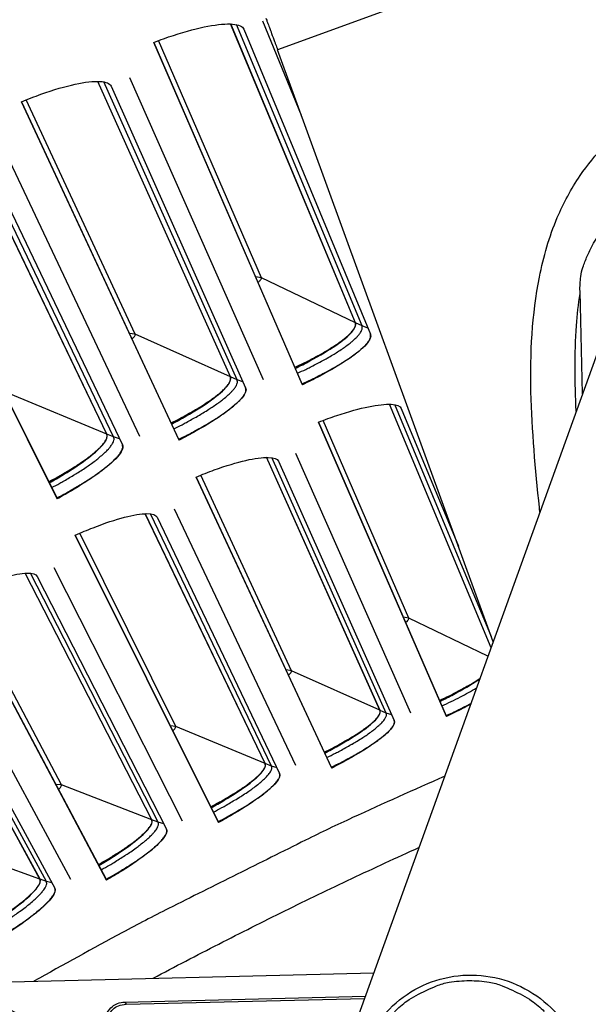
# Model space of a CAD drawing. Units: inches. Extents: x 2 to 86, y 1 to 67.
# Drawn here: x 20.3 to 21.2, y 24.1 to 25.5 of the extents above; entities that cross this region are included whole.
import ezdxf

# ---------------------------------------------------------------- set-up
doc = ezdxf.new("R2010")
doc.units = ezdxf.units.IN
doc.header["$LTSCALE"] = 4
doc.header["$MEASUREMENT"] = 0
doc.layers.add('Visible (ANSI)', color=7, linetype='Continuous')
doc.layers.add('Visible Narrow (ANSI)', color=7, linetype='Continuous')

msp = doc.modelspace()

# ---------------------------------------------------------------- linework, layer by layer
at = {"layer": 'Visible (ANSI)', "color": 84}
for p, q in [((21.1345, 25.65921), (20.69273, 25.49841)), ((20.72906, 25.39862), (20.67043, 25.54141)), ((21.01876, 24.60268), (20.69273, 25.49841)), ((20.72922, 23.79939), (21.27588, 25.31602)), ((21.15389, 24.97759), (21.15003, 25.13286)), ((18.21272, 24.03644), (20.83817, 24.10165)), ((20.46182, 24.05734), (20.82545, 24.06637)), ((20.46363, 24.05401), (20.82422, 24.06296)), ((20.46182, 24.05734), (20.46363, 24.05401))]:
    msp.add_line(p, q, dxfattribs=at)
at = {"layer": 'Visible (ANSI)'}
for p, q in [((20.81031, 25.08524), (20.62173, 25.53735)), ((20.81046, 25.08517), (20.62186, 25.53734)), ((20.64154, 25.52949), (20.83302, 25.06804)), ((20.7302, 24.99133), (20.50542, 25.50947)), ((20.50545, 25.50948), (20.72962, 24.99274)), ((20.62129, 25.00346), (20.42089, 25.45046)), ((20.62145, 25.0034), (20.42102, 25.45046)), ((20.6713, 24.99879), (20.46947, 25.4558)), ((20.44091, 25.44312), (20.64445, 24.98687)), ((20.54368, 24.90748), (20.30536, 25.41953)), ((20.30539, 25.41955), (20.54307, 24.90888)), ((20.4345, 24.91675), (20.22241, 25.35832)), ((20.43465, 24.91669), (20.22254, 25.35833)), ((20.48461, 24.91339), (20.27084, 25.36494)), ((20.24261, 25.35151), (20.45808, 24.90077)), ((20.35943, 24.81876), (20.10773, 25.32437)), ((20.10776, 25.32438), (20.35878, 24.82014)), ((20.72962, 24.99274), (20.7302, 24.99133)), ((21.01544, 24.59347), (20.86171, 24.96201)), ((21.01549, 24.59361), (20.86183, 24.96201)), ((20.87965, 24.95568), (20.96611, 24.74732)), ((20.94795, 24.48941), (20.75466, 24.93495)), ((20.75469, 24.93496), (20.94741, 24.49072)), ((20.54307, 24.90888), (20.54368, 24.90748)), ((20.84752, 24.49886), (20.67592, 24.88163)), ((20.84767, 24.4988), (20.67604, 24.88163)), ((20.894, 24.49451), (20.72045, 24.88751)), ((20.69401, 24.87578), (20.86905, 24.48343)), ((20.77455, 24.41146), (20.56962, 24.85176)), ((20.56964, 24.85178), (20.77398, 24.41275)), ((20.35878, 24.82014), (20.35943, 24.81876)), ((20.67391, 24.41827), (20.4923, 24.79639)), ((20.67406, 24.41821), (20.49242, 24.7964)), ((20.51055, 24.79102), (20.69583, 24.40341)), ((20.72049, 24.41514), (20.53666, 24.80344)), ((20.60326, 24.32897), (20.38682, 24.76374)), ((20.38685, 24.76376), (20.60266, 24.33026)), ((20.50248, 24.33314), (20.31099, 24.70636)), ((20.50262, 24.33308), (20.31111, 24.70637)), ((20.32937, 24.70147), (20.52478, 24.31886)), ((20.54912, 24.33124), (20.35515, 24.71457)), ((20.4342, 24.24202), (20.20641, 24.67095)), ((20.20643, 24.67096), (20.43356, 24.24328)), ((20.38002, 24.24286), (20.17603, 24.62096)), ((20.33334, 24.24353), (20.13211, 24.61159)), ((20.33349, 24.24348), (20.13223, 24.6116)), ((20.15061, 24.60718), (20.35601, 24.22985)), ((20.94741, 24.49072), (20.94795, 24.48941)), ((20.77398, 24.41275), (20.77455, 24.41146)), ((20.60266, 24.33026), (20.60326, 24.32897)), ((20.43356, 24.24328), (20.4342, 24.24202))]:
    msp.add_line(p, q, dxfattribs=at)
at = {"layer": 'Visible (ANSI)', "color": 84, "flags": 128}
for points in [[(20.67495, 25.54623, -0.0010097), (20.67624, 25.54293, -0.0027536), (20.67671, 25.54171, -0.000023), (20.67963, 25.53398, -0.000868), (20.67971, 25.53378, -0.0003235), (20.68205, 25.52748, -0.0004767), (20.68364, 25.5232, -0.000301), (20.68367, 25.52312, -0.000002), (20.68813, 25.51102, -0.0006519), (20.68969, 25.50676, -0.0003323), (20.69273, 25.49841)], [(21.15003, 25.13286, -0.0356092), (21.15108, 25.15516, -0.0558744), (21.15433, 25.16904, -0.0154974), (21.16096, 25.18599, -0.0153522), (21.16869, 25.20266, -0.0553419), (21.17654, 25.21476, -0.0354363), (21.19199, 25.23111)], [(20.86931, 24.04258, -0.0392901), (20.88839, 24.05897, -0.0392901), (20.90204, 24.06739, -0.0184191), (20.93301, 24.08186, -0.0601953), (20.95216, 24.08737, -0.0392901), (20.98252, 24.08984)], [(20.98252, 24.08984, -0.0392901), (21.0129, 24.08753, -0.0601953), (21.03208, 24.08213, -0.0184191), (21.06312, 24.06783, -0.0392901), (21.07682, 24.05948, -0.0392901), (21.096, 24.0432, -0.0392901)], [(20.77063, 23.68449, 0.0097053), (20.69452, 23.75797, 0.0179982), (20.65133, 23.79527, 0.0013957), (20.5403, 23.88389, 0.0097064), (20.52405, 23.89628, 0.0097546), (20.5073, 23.90805, 0.0014092), (20.38952, 23.98693, 0.0181136), (20.3412, 24.01664, 0.0097537), (20.24854, 24.0667)], [(20.44514, 23.99809, -0.0796369), (20.43666, 24.00572, -0.1007245), (20.43249, 24.01376, -0.0586195), (20.43063, 24.0253, -0.0796369), (20.43162, 24.03387, -0.0796369), (20.43525, 24.0417, -0.0586195), (20.44286, 24.05057, -0.1007245), (20.45061, 24.05525, -0.0796369), (20.46182, 24.05734)], [(20.43537, 24.00797, -0.0831496), (20.43212, 24.01934, -0.1037522), (20.433, 24.02881, -0.0626168), (20.43737, 24.03844, -0.0626168), (20.44398, 24.04668, -0.1037522), (20.45202, 24.05176, -0.0831496), (20.46363, 24.05401)]]:
    msp.add_lwpolyline(points, format="xyb", dxfattribs=at)
at = {"layer": 'Visible (ANSI)', "flags": 128}
for points in [[(20.71874, 25.01782, 0.0051371), (20.73208, 25.02411, 0.0095325), (20.73917, 25.0277, 0.0004189), (20.75649, 25.03693, 0.0049791), (20.75794, 25.03772, 0.0067519), (20.7657, 25.0422, 0.0058704), (20.77449, 25.04758, 0.0090278), (20.78081, 25.05171, 0.007394), (20.78836, 25.05701, 0.0133511), (20.79311, 25.06064, 0.0101084), (20.79915, 25.06572, 0.0224918), (20.80239, 25.06884, 0.0163144), (20.80653, 25.07348, 0.0439316), (20.80838, 25.07614, 0.0327079), (20.81029, 25.08005, 0.0964014), (20.81065, 25.08186, 0.0521894), (20.81031, 25.08524)], [(20.72962, 24.99274, 0.0044613), (20.74304, 24.99899, 0.0083779), (20.75009, 25.0025, 0.0003154), (20.7679, 25.01174, 0.004363), (20.76918, 25.01242, 0.0055634), (20.7774, 25.017, 0.004998), (20.78644, 25.02229, 0.0070012), (20.79346, 25.02662, 0.0060364), (20.80146, 25.03186, 0.009482), (20.80714, 25.03583, 0.0077503), (20.81391, 25.04092, 0.0140834), (20.81816, 25.04442, 0.0107746), (20.82347, 25.04926, 0.0235066), (20.82639, 25.0523, 0.0175983), (20.82994, 25.05667, 0.0443425), (20.83149, 25.05916, 0.0311171), (20.83314, 25.06299, 0.0930879), (20.83344, 25.0648, 0.0515692), (20.83301, 25.06807)], [(20.53153, 24.93366, 0.0051371), (20.5447, 24.9403, 0.0095325), (20.5517, 24.94408, 0.0004189), (20.56876, 24.95376, 0.0049791), (20.57019, 24.95458, 0.0067519), (20.57783, 24.95927, 0.0058704), (20.58648, 24.96488, 0.0090278), (20.59269, 24.96917, 0.007394), (20.6001, 24.97466, 0.0133511), (20.60475, 24.97842, 0.0101084), (20.61065, 24.98366, 0.0224918), (20.61381, 24.98686, 0.0163144), (20.61782, 24.99161, 0.0439316), (20.6196, 24.99432, 0.0327079), (20.62141, 24.99827, 0.0964014), (20.62172, 25.0001, 0.0521894), (20.62129, 25.00346)], [(20.54307, 24.90888, 0.0044613), (20.55631, 24.91548, 0.0083779), (20.56328, 24.91917, 0.0003154), (20.58083, 24.92888, 0.004363), (20.58209, 24.92959, 0.0055634), (20.59019, 24.93438, 0.004998), (20.59909, 24.93991, 0.0070012), (20.60599, 24.94443, 0.0060364), (20.61386, 24.94987, 0.009482), (20.61942, 24.95399, 0.0077503), (20.62606, 24.95926, 0.0140834), (20.63021, 24.96286, 0.0107746), (20.6354, 24.96784, 0.0235066), (20.63824, 24.97096, 0.0175983), (20.64167, 24.97542, 0.0443425), (20.64316, 24.97795, 0.0311171), (20.64471, 24.98183, 0.0930879), (20.64495, 24.98364, 0.0515692), (20.64444, 24.9869)], [(20.3466, 24.84461, 0.0051371), (20.35959, 24.85159, 0.0095325), (20.36648, 24.85556, 0.0004189), (20.38329, 24.86568, 0.0049791), (20.38469, 24.86654, 0.0067519), (20.39221, 24.87143, 0.0058704), (20.40071, 24.87726, 0.0090278), (20.4068, 24.88172, 0.007394), (20.41406, 24.8874, 0.0133511), (20.41861, 24.89128, 0.0101084), (20.42437, 24.89667, 0.0224918), (20.42745, 24.89996, 0.0163144), (20.43134, 24.90481, 0.0439316), (20.43304, 24.90756, 0.0327079), (20.43474, 24.91156, 0.0964014), (20.43501, 24.91339, 0.0521894), (20.4345, 24.91675)], [(20.35878, 24.82014, 0.0044613), (20.37185, 24.82708, 0.0083779), (20.37871, 24.83096, 0.0003154), (20.39601, 24.84113, 0.004363), (20.39725, 24.84187, 0.0055634), (20.40522, 24.84688, 0.004998), (20.41396, 24.85263, 0.0070012), (20.42075, 24.85733, 0.0060364), (20.42847, 24.86298, 0.009482), (20.43392, 24.86724, 0.0077503), (20.44042, 24.87268, 0.0140834), (20.44448, 24.8764, 0.0107746), (20.44953, 24.88151, 0.0235066), (20.45229, 24.8847, 0.0175983), (20.4556, 24.88925, 0.0443425), (20.45702, 24.89182, 0.0311171), (20.45847, 24.89573, 0.0930879), (20.45866, 24.89756, 0.0515692), (20.45807, 24.9008)], [(20.93737, 24.51386, 0.0061794), (20.95247, 24.52093, 0.0112132), (20.96066, 24.52512, 0.0006136), (20.97226, 24.5314, 0.0007765), (20.98142, 24.5364, 0.0142084), (20.98722, 24.53978, 0.0069486), (20.99876, 24.54721)], [(20.94741, 24.49072, 0.0042656), (20.95721, 24.49524, 0.0042656), (20.96692, 24.49993, 0.0040373), (20.97604, 24.50453, 0.0040373), (20.98509, 24.50926)], [(20.76334, 24.43562, 0.00478), (20.77561, 24.44175, 0.0088938), (20.78212, 24.44522, 0.0003639), (20.79812, 24.45415, 0.0046306), (20.79937, 24.45486, 0.006295), (20.8065, 24.45914, 0.0054631), (20.81459, 24.46426, 0.0084415), (20.82039, 24.46816, 0.0068849), (20.82734, 24.47315, 0.0125541), (20.83168, 24.47653, 0.0093991), (20.83726, 24.48128, 0.0214042), (20.84019, 24.48411, 0.0150986), (20.84404, 24.4884, 0.0429932), (20.84577, 24.49085, 0.0332099), (20.8475, 24.49432, 0.097988), (20.84782, 24.49588, 0.0518803), (20.84752, 24.49886)], [(20.77398, 24.41275, 0.0047613), (20.78777, 24.41958, 0.0088693), (20.79507, 24.42345, 0.0003612), (20.81309, 24.43341, 0.0046131), (20.81449, 24.43421, 0.0062411), (20.82253, 24.43899, 0.0054238), (20.83166, 24.44472, 0.0083504), (20.83821, 24.44908, 0.0068155), (20.84607, 24.45467, 0.012401), (20.85097, 24.45845, 0.0092772), (20.85729, 24.46378, 0.0211431), (20.86061, 24.46694, 0.0148331), (20.865, 24.47176, 0.0426172), (20.86697, 24.47451, 0.0330547), (20.86896, 24.47839, 0.0978792), (20.86933, 24.48013, 0.0515438), (20.86903, 24.48347)], [(20.59141, 24.35284, 0.00478), (20.60353, 24.35929, 0.0088938), (20.60994, 24.36293, 0.0003639), (20.6257, 24.37227, 0.0046306), (20.62693, 24.37302, 0.006295), (20.63394, 24.37748, 0.0054631), (20.6419, 24.38281, 0.0084415), (20.64759, 24.38686, 0.0068849), (20.65441, 24.39204, 0.0125541), (20.65865, 24.39552, 0.0093991), (20.66411, 24.40042, 0.0214042), (20.66697, 24.40332, 0.0150986), (20.67071, 24.40772, 0.0429932), (20.67237, 24.41022, 0.0332099), (20.67401, 24.41373, 0.097988), (20.67428, 24.4153, 0.0518803), (20.67391, 24.41827)], [(20.60266, 24.33026, 0.0047613), (20.61626, 24.33744, 0.0088693), (20.62346, 24.3415, 0.0003612), (20.64121, 24.35194, 0.0046131), (20.64259, 24.35277, 0.0062411), (20.6505, 24.35776, 0.0054238), (20.65947, 24.36373, 0.0083504), (20.6659, 24.36826, 0.0068155), (20.67361, 24.37406, 0.012401), (20.67841, 24.37796, 0.0092772), (20.6846, 24.38345, 0.0211431), (20.68783, 24.3867, 0.0148331), (20.69209, 24.39164, 0.0426172), (20.69399, 24.39444, 0.0330547), (20.69587, 24.39837, 0.0978792), (20.6962, 24.40011, 0.0515438), (20.69582, 24.40344)], [(20.42173, 24.26556, 0.00478), (20.43367, 24.27233, 0.0088938), (20.43998, 24.27614, 0.0003639), (20.45549, 24.28589, 0.0046306), (20.4567, 24.28667, 0.006295), (20.46359, 24.29132, 0.0054631), (20.47141, 24.29686, 0.0084415), (20.47699, 24.30105, 0.0068849), (20.48367, 24.3064, 0.0125541), (20.48782, 24.31, 0.0093991), (20.49315, 24.31504, 0.0214042), (20.49593, 24.31802, 0.0150986), (20.49955, 24.32251, 0.0429932), (20.50115, 24.32505, 0.0332099), (20.50269, 24.3286, 0.097988), (20.50293, 24.33018, 0.0518803), (20.50248, 24.33314)], [(20.43356, 24.24328, 0.0047613), (20.44697, 24.25083, 0.0088693), (20.45406, 24.25507, 0.0003612), (20.47153, 24.26597, 0.0046131), (20.47288, 24.26684, 0.0062411), (20.48066, 24.27204, 0.0054238), (20.48947, 24.27824, 0.0083504), (20.49579, 24.28294, 0.0068155), (20.50334, 24.28893, 0.012401), (20.50804, 24.29296, 0.0092772), (20.51407, 24.29862, 0.0211431), (20.51722, 24.30194, 0.0148331), (20.52135, 24.307, 0.0426172), (20.52318, 24.30984, 0.0330547), (20.52495, 24.31382, 0.0978792), (20.52523, 24.31558, 0.0515438), (20.52477, 24.31889)], [(20.25439, 24.17386, 0.00478), (20.26615, 24.18093, 0.0088938), (20.27236, 24.18491, 0.0003639), (20.28761, 24.19507, 0.0046306), (20.2888, 24.19588, 0.006295), (20.29557, 24.2007, 0.0054631), (20.30323, 24.20645, 0.0084415), (20.3087, 24.21079, 0.0068849), (20.31524, 24.21631, 0.0125541), (20.3193, 24.22002, 0.0093991), (20.32449, 24.22519, 0.0214042), (20.32719, 24.22824, 0.0150986), (20.33069, 24.23283, 0.0429932), (20.33222, 24.23541, 0.0332099), (20.33367, 24.23901, 0.097988), (20.33387, 24.24059, 0.0518803), (20.33334, 24.24353)], [(20.26681, 24.1519, 0.0047613), (20.28002, 24.15979, 0.0088693), (20.28699, 24.16422, 0.0003612), (20.30416, 24.17557, 0.0046131), (20.3055, 24.17647, 0.0062411), (20.31314, 24.18188, 0.0054238), (20.32178, 24.18831, 0.0083504), (20.32797, 24.19317, 0.0068155), (20.33537, 24.19937, 0.012401), (20.33995, 24.20352, 0.0092772), (20.34584, 24.20933, 0.0211431), (20.3489, 24.21274, 0.0148331), (20.35289, 24.2179, 0.0426172), (20.35465, 24.22079, 0.0330547), (20.35632, 24.22481, 0.0978792), (20.35655, 24.22658, 0.0515438), (20.35599, 24.22988)]]:
    msp.add_lwpolyline(points, format="xyb", dxfattribs=at)
at = {"layer": 'Visible (ANSI)'}
for radius, start, end in [(10.5, 180.1, 180), (10.475, 180.1, 180), (10.375, 7.557513, 7.457513), (10.35, 7.557513, 7.457513)]:
    msp.add_arc((23.82617, 17.85502), radius, start, end, dxfattribs=at)
for points, knots in [([(20.50542, 25.50947), (20.51545, 25.51333), (20.52553, 25.51693), (20.55467, 25.52647), (20.57279, 25.53119), (20.60217, 25.53675), (20.61539, 25.53796), (20.63422, 25.53637), (20.63984, 25.53358), (20.64154, 25.52949)], [0.67759587, 0.67759587, 0.67759587, 0.67759587, 0.75364919, 0.75364919, 0.90436374, 0.90436374, 1.05505656, 1.05505656, 1.20574937, 1.20574937, 1.20574937, 1.20574937]), ([(20.30536, 25.41953), (20.31528, 25.42366), (20.32527, 25.42752), (20.35415, 25.43783), (20.37213, 25.44302), (20.40136, 25.44935), (20.41454, 25.4509), (20.43341, 25.44981), (20.4391, 25.44717), (20.44091, 25.44312)], [0.67759587, 0.67759587, 0.67759587, 0.67759587, 0.75364919, 0.75364919, 0.90436374, 0.90436374, 1.05505656, 1.05505656, 1.20574937, 1.20574937, 1.20574937, 1.20574937]), ([(20.71945, 25.01616), (20.72703, 25.01987), (20.7345, 25.02368), (20.75684, 25.03568), (20.77042, 25.04387), (20.79114, 25.05813), (20.79973, 25.06519), (20.81007, 25.07706), (20.81183, 25.08189), (20.81046, 25.08517)], [0.63804029, 0.63804029, 0.63804029, 0.63804029, 0.702251, 0.702251, 0.84003726, 0.84003726, 0.9764249, 0.9764249, 1.11281254, 1.11281254, 1.11281254, 1.11281254]), ([(20.83302, 25.06804), (20.83452, 25.06443), (20.83255, 25.0591), (20.82098, 25.046), (20.8114, 25.03822), (20.78837, 25.02254), (20.77339, 25.01359), (20.74815, 25.00017), (20.73924, 24.99567), (20.7302, 24.99133)], [1.20574937, 1.20574937, 1.20574937, 1.20574937, 1.35644218, 1.35644218, 1.50713499, 1.50713499, 1.65784954, 1.65784954, 1.73390287, 1.73390287, 1.73390287, 1.73390287]), ([(20.53229, 24.93202), (20.53977, 24.93593), (20.54713, 24.93994), (20.56915, 24.95252), (20.58251, 24.96106), (20.60284, 24.97587), (20.61124, 24.98314), (20.62127, 24.99529), (20.6229, 25.00016), (20.62145, 25.0034)], [0.63804029, 0.63804029, 0.63804029, 0.63804029, 0.702251, 0.702251, 0.84003726, 0.84003726, 0.9764249, 0.9764249, 1.11281254, 1.11281254, 1.11281254, 1.11281254]), ([(20.64445, 24.98687), (20.64605, 24.9833), (20.64421, 24.97792), (20.63299, 24.96452), (20.62362, 24.95649), (20.60101, 24.94021), (20.58627, 24.93087), (20.56139, 24.91679), (20.5526, 24.91206), (20.54368, 24.90748)], [1.20574937, 1.20574937, 1.20574937, 1.20574937, 1.35644218, 1.35644218, 1.50713499, 1.50713499, 1.65784954, 1.65784954, 1.73390287, 1.73390287, 1.73390287, 1.73390287]), ([(20.75466, 24.93495), (20.76393, 24.93855), (20.77324, 24.94192), (20.80011, 24.95092), (20.8168, 24.95546), (20.84381, 24.96101), (20.85593, 24.96238), (20.87312, 24.96147), (20.87819, 24.95919), (20.87965, 24.95568)], [0.67759587, 0.67759587, 0.67759587, 0.67759587, 0.75364919, 0.75364919, 0.90436374, 0.90436374, 1.05505656, 1.05505656, 1.20574937, 1.20574937, 1.20574937, 1.20574937]), ([(20.3474, 24.84299), (20.35477, 24.84709), (20.36202, 24.85129), (20.38371, 24.86445), (20.39684, 24.87334), (20.41678, 24.88867), (20.42498, 24.89617), (20.43469, 24.90857), (20.43619, 24.91349), (20.43465, 24.91669)], [0.63804029, 0.63804029, 0.63804029, 0.63804029, 0.702251, 0.702251, 0.84003726, 0.84003726, 0.9764249, 0.9764249, 1.11281254, 1.11281254, 1.11281254, 1.11281254]), ([(20.45808, 24.90077), (20.45977, 24.89724), (20.45807, 24.89182), (20.44721, 24.87812), (20.43806, 24.86985), (20.41588, 24.85298), (20.40139, 24.84326), (20.37689, 24.82853), (20.36823, 24.82357), (20.35943, 24.81876)], [1.20574937, 1.20574937, 1.20574937, 1.20574937, 1.35644218, 1.35644218, 1.50713499, 1.50713499, 1.65784954, 1.65784954, 1.73390287, 1.73390287, 1.73390287, 1.73390287]), ([(20.56962, 24.85176), (20.57879, 24.85561), (20.588, 24.85923), (20.61463, 24.86893), (20.63119, 24.87391), (20.65804, 24.88016), (20.67013, 24.88185), (20.68734, 24.88138), (20.69247, 24.87924), (20.69401, 24.87578)], [0.67759587, 0.67759587, 0.67759587, 0.67759587, 0.75364919, 0.75364919, 0.90436374, 0.90436374, 1.05505656, 1.05505656, 1.20574937, 1.20574937, 1.20574937, 1.20574937]), ([(20.38682, 24.76374), (20.39589, 24.76783), (20.40501, 24.77169), (20.43137, 24.78208), (20.4478, 24.7875), (20.47447, 24.79445), (20.48651, 24.79646), (20.50372, 24.79645), (20.50891, 24.79444), (20.51055, 24.79102)], [0.67759587, 0.67759587, 0.67759587, 0.67759587, 0.75364919, 0.75364919, 0.90436374, 0.90436374, 1.05505656, 1.05505656, 1.20574937, 1.20574937, 1.20574937, 1.20574937]), ([(20.20641, 24.67095), (20.21536, 24.67527), (20.22437, 24.67937), (20.25046, 24.69045), (20.26673, 24.6963), (20.29322, 24.70395), (20.30519, 24.70627), (20.32241, 24.70671), (20.32764, 24.70484), (20.32937, 24.70147)], [0.67759587, 0.67759587, 0.67759587, 0.67759587, 0.75364919, 0.75364919, 0.90436374, 0.90436374, 1.05505656, 1.05505656, 1.20574937, 1.20574937, 1.20574937, 1.20574937]), ([(20.93803, 24.51233), (20.94509, 24.51576), (20.95204, 24.51927), (20.97287, 24.53029), (20.98555, 24.53777), (20.99638, 24.545), (20.99744, 24.54573), (20.99849, 24.54645)], [0.63804029, 0.63804029, 0.63804029, 0.63804029, 0.702251, 0.702251, 0.84003726, 0.84003726, 0.85540713, 0.85540713, 0.85540713, 0.85540713]), ([(20.98471, 24.50825), (20.9808, 24.50609), (20.97673, 24.5039), (20.96466, 24.49757), (20.95636, 24.49342), (20.94795, 24.48941)], [1.61754108, 1.61754108, 1.61754108, 1.61754108, 1.65784954, 1.65784954, 1.73390287, 1.73390287, 1.73390287, 1.73390287]), ([(20.76403, 24.43411), (20.77099, 24.43772), (20.77785, 24.44142), (20.79839, 24.45298), (20.81086, 24.46079), (20.82991, 24.47425), (20.8378, 24.48082), (20.84731, 24.4917), (20.84892, 24.496), (20.84767, 24.4988)], [0.63804029, 0.63804029, 0.63804029, 0.63804029, 0.702251, 0.702251, 0.84003726, 0.84003726, 0.9764249, 0.9764249, 1.11281254, 1.11281254, 1.11281254, 1.11281254]), ([(20.86905, 24.48343), (20.87042, 24.48035), (20.86861, 24.4756), (20.85798, 24.4636), (20.84917, 24.45634), (20.82801, 24.44154), (20.81424, 24.433), (20.79104, 24.42005), (20.78285, 24.41569), (20.77455, 24.41146)], [1.20574937, 1.20574937, 1.20574937, 1.20574937, 1.35644218, 1.35644218, 1.50713499, 1.50713499, 1.65784954, 1.65784954, 1.73390287, 1.73390287, 1.73390287, 1.73390287]), ([(20.59215, 24.35135), (20.59901, 24.35514), (20.60577, 24.35901), (20.626, 24.37111), (20.63826, 24.37925), (20.65694, 24.3932), (20.66466, 24.39998), (20.67388, 24.4111), (20.67538, 24.41544), (20.67406, 24.41821)], [0.63804029, 0.63804029, 0.63804029, 0.63804029, 0.702251, 0.702251, 0.84003726, 0.84003726, 0.9764249, 0.9764249, 1.11281254, 1.11281254, 1.11281254, 1.11281254]), ([(20.69583, 24.40341), (20.69729, 24.40037), (20.6956, 24.39557), (20.68529, 24.3833), (20.67667, 24.37581), (20.65591, 24.36045), (20.64236, 24.35156), (20.61952, 24.338), (20.61145, 24.33343), (20.60326, 24.32897)], [1.20574937, 1.20574937, 1.20574937, 1.20574937, 1.35644218, 1.35644218, 1.50713499, 1.50713499, 1.65784954, 1.65784954, 1.73390287, 1.73390287, 1.73390287, 1.73390287]), ([(20.4225, 24.26409), (20.42926, 24.26806), (20.43592, 24.27211), (20.45582, 24.28474), (20.46787, 24.29319), (20.48617, 24.30764), (20.49371, 24.31461), (20.50264, 24.32597), (20.50402, 24.33035), (20.50262, 24.33308)], [0.63804029, 0.63804029, 0.63804029, 0.63804029, 0.702251, 0.702251, 0.84003726, 0.84003726, 0.9764249, 0.9764249, 1.11281254, 1.11281254, 1.11281254, 1.11281254]), ([(20.52478, 24.31886), (20.52632, 24.31586), (20.52475, 24.31102), (20.51477, 24.29848), (20.50635, 24.29077), (20.486, 24.27487), (20.47269, 24.26562), (20.45021, 24.25147), (20.44226, 24.24668), (20.4342, 24.24202)], [1.20574937, 1.20574937, 1.20574937, 1.20574937, 1.35644218, 1.35644218, 1.50713499, 1.50713499, 1.65784954, 1.65784954, 1.73390287, 1.73390287, 1.73390287, 1.73390287]), ([(20.25521, 24.1724), (20.26186, 24.17655), (20.26841, 24.18078), (20.28797, 24.19392), (20.29979, 24.20269), (20.31771, 24.21761), (20.32506, 24.22478), (20.33369, 24.23637), (20.33496, 24.24079), (20.33349, 24.24348)], [0.63804029, 0.63804029, 0.63804029, 0.63804029, 0.702251, 0.702251, 0.84003726, 0.84003726, 0.9764249, 0.9764249, 1.11281254, 1.11281254, 1.11281254, 1.11281254]), ([(20.35601, 24.22985), (20.35762, 24.22688), (20.35619, 24.22201), (20.34654, 24.20921), (20.33833, 24.20128), (20.3184, 24.18485), (20.30534, 24.17525), (20.28324, 24.16052), (20.27542, 24.15552), (20.26748, 24.15065)], [1.20574937, 1.20574937, 1.20574937, 1.20574937, 1.35644218, 1.35644218, 1.50713499, 1.50713499, 1.65784954, 1.65784954, 1.73390287, 1.73390287, 1.73390287, 1.73390287])]:
    msp.add_open_spline(points, degree=3, knots=knots, dxfattribs=at)
at = {"layer": 'Visible (ANSI)', "color": 84}
for points, knots in [([(21.08933, 24.79847), (21.08909, 24.80088), (21.08885, 24.80329), (21.07703, 24.92118), (21.06617, 25.04016), (21.09474, 25.1851), (21.10348, 25.21549), (21.12507, 25.26651), (21.13662, 25.28797), (21.17227, 25.34027), (21.20033, 25.36908), (21.26189, 25.41505), (21.29561, 25.43319), (21.3748, 25.46561), (21.42159, 25.47795), (21.54225, 25.50016), (21.61744, 25.50514), (21.83777, 25.50853), (21.98351, 25.4969), (22.47952, 25.44929), (22.82777, 25.39649), (23.32182, 25.38697), (23.47398, 25.39429), (23.62637, 25.40867)], [1.9154406, 1.9154406, 1.9154406, 1.9154406, 1.9327586, 1.9327586, 2.7628469, 2.7628469, 2.9856446, 2.9856446, 3.1574987, 3.1574987, 3.4368022, 3.4368022, 3.7060679, 3.7060679, 4.0482687, 4.0482687, 4.5827734, 4.5827734, 5.621816, 5.621816, 8.1420778, 8.1420778, 9.2437417, 9.2437417, 9.2437417, 9.2437417]), ([(21.14432, 24.95163), (21.14206, 24.99472), (21.14162, 25.03817), (21.14474, 25.08084), (21.14593, 25.09722), (21.14768, 25.11346), (21.15012, 25.12942)], [0.333826288, 0.333826288, 0.333826288, 0.333826288, 0.380071582, 0.380071582, 0.380071582, 0.39783146, 0.39783146, 0.39783146, 0.39783146]), ([(20.83041, 23.84715), (20.82204, 23.86391), (20.81632, 23.88227), (20.81114, 23.91902), (20.8115, 23.93787), (20.81801, 23.97405), (20.82425, 23.99183), (20.8418, 24.02416), (20.85332, 24.03908), (20.88018, 24.06425), (20.89585, 24.0748), (20.92933, 24.09021), (20.94755, 24.09526), (20.98424, 24.09929), (21.00315, 24.09832), (21.03926, 24.09053), (21.05691, 24.08363), (21.08873, 24.06486), (21.1033, 24.05276), (21.12713, 24.02549), (21.13685, 24.01016), (21.14395, 23.9939)], [0, 0, 0, 0, 0.1318558, 0.1318558, 0.2613582, 0.2613582, 0.3911516, 0.3911516, 0.5212744, 0.5212744, 0.6517182, 0.6517182, 0.782352, 0.782352, 0.91298, 0.91298, 1.0434079, 1.0434079, 1.173509, 1.173509, 1.2983559, 1.2983559, 1.2983559, 1.2983559])]:
    msp.add_open_spline(points, degree=3, knots=knots, dxfattribs=at)
at = {"layer": 'Visible Narrow (ANSI)'}
for p, q in [((20.82041, 25.08039), (20.63075, 25.53631)), ((20.66821, 25.15339), (20.51291, 25.5123)), ((20.63152, 24.99889), (20.42994, 25.44966)), ((20.47745, 25.06786), (20.31277, 25.42256)), ((20.44484, 24.91244), (20.23148, 25.35776)), ((20.66821, 25.15339), (20.65928, 25.15489)), ((20.81031, 25.08524), (20.66821, 25.15339)), ((20.82041, 25.08039), (20.81046, 25.08517)), ((20.82924, 25.07716), (20.82041, 25.08039)), ((20.47745, 25.06786), (20.46848, 25.06912)), ((20.62129, 25.00346), (20.47745, 25.06786)), ((20.63152, 24.99889), (20.62145, 25.0034)), ((20.64043, 24.99589), (20.63152, 24.99889)), ((20.4345, 24.91675), (20.28901, 24.97734)), ((21.01604, 24.61013), (20.86994, 24.96133)), ((20.89112, 24.6382), (20.76158, 24.93759)), ((20.44484, 24.91244), (20.43465, 24.91669)), ((20.45382, 24.90968), (20.44484, 24.91244)), ((20.85703, 24.49461), (20.68417, 24.88116)), ((20.71383, 24.55871), (20.57646, 24.85459)), ((20.68353, 24.41426), (20.50056, 24.79614)), ((20.53869, 24.47458), (20.39359, 24.76675)), ((20.51219, 24.32939), (20.31925, 24.70633)), ((20.36582, 24.38588), (20.21309, 24.67413)), ((20.89112, 24.6382), (20.88283, 24.6396)), ((21.01086, 24.58078), (20.89112, 24.6382)), ((20.34315, 24.24004), (20.14037, 24.61177)), ((20.71383, 24.55871), (20.7055, 24.55988)), ((20.84752, 24.49886), (20.71383, 24.55871)), ((20.85703, 24.49461), (20.84767, 24.4988)), ((20.86531, 24.49182), (20.85703, 24.49461)), ((20.53869, 24.47458), (20.53033, 24.47554)), ((20.67391, 24.41827), (20.53869, 24.47458)), ((20.68353, 24.41426), (20.67406, 24.41821)), ((20.69187, 24.41169), (20.68353, 24.41426)), ((20.36582, 24.38588), (20.35744, 24.38661)), ((20.50248, 24.33314), (20.36582, 24.38588)), ((20.51219, 24.32939), (20.50262, 24.33308)), ((20.5206, 24.32704), (20.51219, 24.32939)), ((20.33334, 24.24353), (20.19535, 24.29266)), ((20.34315, 24.24004), (20.33349, 24.24348)), ((20.35162, 24.23791), (20.34315, 24.24004))]:
    msp.add_line(p, q, dxfattribs=at)
at = {"layer": 'Visible Narrow (ANSI)', "flags": 128}
for points in [[(20.66294, 25.14646, 0.0322814), (20.66487, 25.14789, 0.0400774), (20.66624, 25.14926, 0.0141923), (20.66756, 25.1509, 0.0353256), (20.66802, 25.15161, 0.1021637), (20.66821, 25.15219, 0.0513639), (20.66821, 25.15339)], [(20.72265, 25.00881, 0.0044726), (20.73537, 25.01476, 0.008395), (20.74206, 25.0181, 0.0003169), (20.75893, 25.02689, 0.0043738), (20.76015, 25.02754, 0.0055884), (20.76792, 25.03189, 0.0050173), (20.77648, 25.03692, 0.0070401), (20.78312, 25.04103, 0.0060671), (20.79069, 25.04601, 0.0095427), (20.79605, 25.04978, 0.0077982), (20.80245, 25.05461, 0.0141813), (20.80646, 25.05793, 0.0108549), (20.81148, 25.06253, 0.0236675), (20.81423, 25.06542, 0.0177645), (20.81757, 25.06957, 0.0445619), (20.81903, 25.07193, 0.0312304), (20.82057, 25.07557, 0.0931921), (20.82084, 25.0773, 0.0517674), (20.82041, 25.08039)], [(20.47236, 25.06079, 0.0322814), (20.47425, 25.06227, 0.0400774), (20.47559, 25.06368, 0.0141923), (20.47687, 25.06535, 0.0353256), (20.47731, 25.06607, 0.1021637), (20.47748, 25.06666, 0.0513639), (20.47745, 25.06786)], [(20.53568, 24.92476, 0.0044726), (20.54824, 24.93104, 0.008395), (20.55484, 24.93455, 0.0003169), (20.57147, 24.94379, 0.0043738), (20.57267, 24.94447, 0.0055884), (20.58033, 24.94902, 0.0050173), (20.58875, 24.95427, 0.0070401), (20.59528, 24.95856, 0.0060671), (20.60272, 24.96373, 0.0095427), (20.60798, 24.96764, 0.0077982), (20.61424, 24.97264, 0.0141813), (20.61817, 24.97607, 0.0108549), (20.62306, 24.98079, 0.0236675), (20.62574, 24.98376, 0.0177645), (20.62896, 24.98799, 0.0445619), (20.63036, 24.99039, 0.0312304), (20.63181, 24.99407, 0.0931921), (20.63203, 24.9958, 0.0517674), (20.63152, 24.99889)], [(20.35098, 24.83582, 0.0044726), (20.36336, 24.84243, 0.008395), (20.36987, 24.84612, 0.0003169), (20.38625, 24.85578, 0.0043738), (20.38743, 24.85649, 0.0055884), (20.39497, 24.86125, 0.0050173), (20.40325, 24.86672, 0.0070401), (20.40967, 24.87118, 0.0060671), (20.41697, 24.87654, 0.0095427), (20.42212, 24.88059, 0.0077982), (20.42826, 24.88575, 0.0141813), (20.43209, 24.88928, 0.0108549), (20.43686, 24.89413, 0.0236675), (20.43945, 24.89717, 0.0177645), (20.44257, 24.90148, 0.0445619), (20.4439, 24.90392, 0.0312304), (20.44525, 24.90763, 0.0931921), (20.44543, 24.90937, 0.0517674), (20.44484, 24.91244)], [(20.88611, 24.63202, 0.0876916), (20.8885, 24.63348, 0.0876916), (20.89025, 24.63566, 0.0421436), (20.89079, 24.63689, 0.0421436), (20.89112, 24.6382)], [(20.70898, 24.5524, 0.0876916), (20.71133, 24.55391, 0.0876916), (20.71302, 24.55614, 0.0421436), (20.71354, 24.55739, 0.0421436), (20.71383, 24.55871)], [(20.94097, 24.50557, 0.0073197), (20.95513, 24.51219, 0.0073197), (20.96909, 24.51921, 0.0065588), (20.98142, 24.52585, 0.0065588), (20.99357, 24.53281)], [(20.76715, 24.42743, 0.0047743), (20.78022, 24.43393, 0.0088887), (20.78715, 24.43761, 0.0003631), (20.80421, 24.44708, 0.0046254), (20.80554, 24.44784, 0.0062714), (20.81315, 24.45238, 0.0054465), (20.82178, 24.45782, 0.0084002), (20.82797, 24.46197, 0.0068532), (20.83541, 24.46727, 0.0124853), (20.84004, 24.47086, 0.0093418), (20.84601, 24.47592, 0.0212934), (20.84914, 24.47892, 0.0149773), (20.85327, 24.4835, 0.0428669), (20.85513, 24.4861, 0.0332287), (20.85699, 24.48979, 0.0980878), (20.85733, 24.49144, 0.0518045), (20.85703, 24.49461)], [(20.53401, 24.46815, 0.0876916), (20.53632, 24.46972, 0.0876916), (20.53795, 24.47199, 0.0421436), (20.53843, 24.47325, 0.0421436), (20.53869, 24.47458)], [(20.59544, 24.34475, 0.0047743), (20.60834, 24.35159, 0.0088887), (20.61516, 24.35545, 0.0003631), (20.63197, 24.36537, 0.0046254), (20.63328, 24.36616, 0.0062714), (20.64077, 24.3709, 0.0054465), (20.64926, 24.37657, 0.0084002), (20.65534, 24.38087, 0.0068532), (20.66263, 24.38637, 0.0124853), (20.66716, 24.39008, 0.0093418), (20.673, 24.39529, 0.0212934), (20.67605, 24.39837, 0.0149773), (20.68006, 24.40306, 0.0428669), (20.68185, 24.40571, 0.0332287), (20.68361, 24.40945, 0.0980878), (20.68391, 24.41111, 0.0518045), (20.68353, 24.41426)], [(20.94538, 24.39909, 0.004047), (20.80614, 24.33645, 0.0078403), (20.73505, 24.30241, 0.0002537), (20.63149, 24.25075, 0.0002537), (20.52797, 24.19897, 0.0078403), (20.45806, 24.16258, 0.004047), (20.32435, 24.08889)], [(20.36131, 24.37932, 0.0876916), (20.36358, 24.38096, 0.0876916), (20.36515, 24.38327, 0.0421436), (20.3656, 24.38454, 0.0421436), (20.36582, 24.38588)], [(20.42596, 24.25759, 0.0047743), (20.43868, 24.26476, 0.0088887), (20.4454, 24.2688, 0.0003631), (20.46194, 24.27915, 0.0046254), (20.46323, 24.27998, 0.0062714), (20.47059, 24.28492, 0.0054465), (20.47893, 24.2908, 0.0084002), (20.48489, 24.29527, 0.0068532), (20.49203, 24.30096, 0.0124853), (20.49647, 24.30478, 0.0093418), (20.50217, 24.31015, 0.0212934), (20.50514, 24.31331, 0.0149773), (20.50903, 24.3181, 0.0428669), (20.51074, 24.3208, 0.0332287), (20.5124, 24.32457, 0.0980878), (20.51266, 24.32624, 0.0518045), (20.51219, 24.32939)], [(20.50446, 24.09336, -0.0039641), (20.60379, 24.14524, -0.0039641), (20.70393, 24.19555, -0.0039641), (20.80486, 24.24426, -0.0039641), (20.90654, 24.29136)], [(20.25884, 24.16599, 0.0047743), (20.27136, 24.1735, 0.0088887), (20.27797, 24.17771, 0.0003631), (20.29423, 24.1885, 0.0046254), (20.2955, 24.18936, 0.0062714), (20.30273, 24.19449, 0.0054465), (20.31091, 24.20059, 0.0084002), (20.31676, 24.20521, 0.0068532), (20.32375, 24.21109, 0.0124853), (20.32808, 24.21503, 0.0093418), (20.33363, 24.22054, 0.0212934), (20.33652, 24.22378, 0.0149773), (20.34028, 24.22867, 0.0428669), (20.34193, 24.23141, 0.0332287), (20.34349, 24.23523, 0.0980878), (20.3437, 24.23691, 0.0518045), (20.34315, 24.24004)]]:
    msp.add_lwpolyline(points, format="xyb", dxfattribs=at)
at = {"layer": 'Visible Narrow (ANSI)'}
msp.add_arc((23.82617, 17.85502), 10.39711, 46.869877, 135.966106, dxfattribs=at)

doc.saveas('drawing.dxf')
